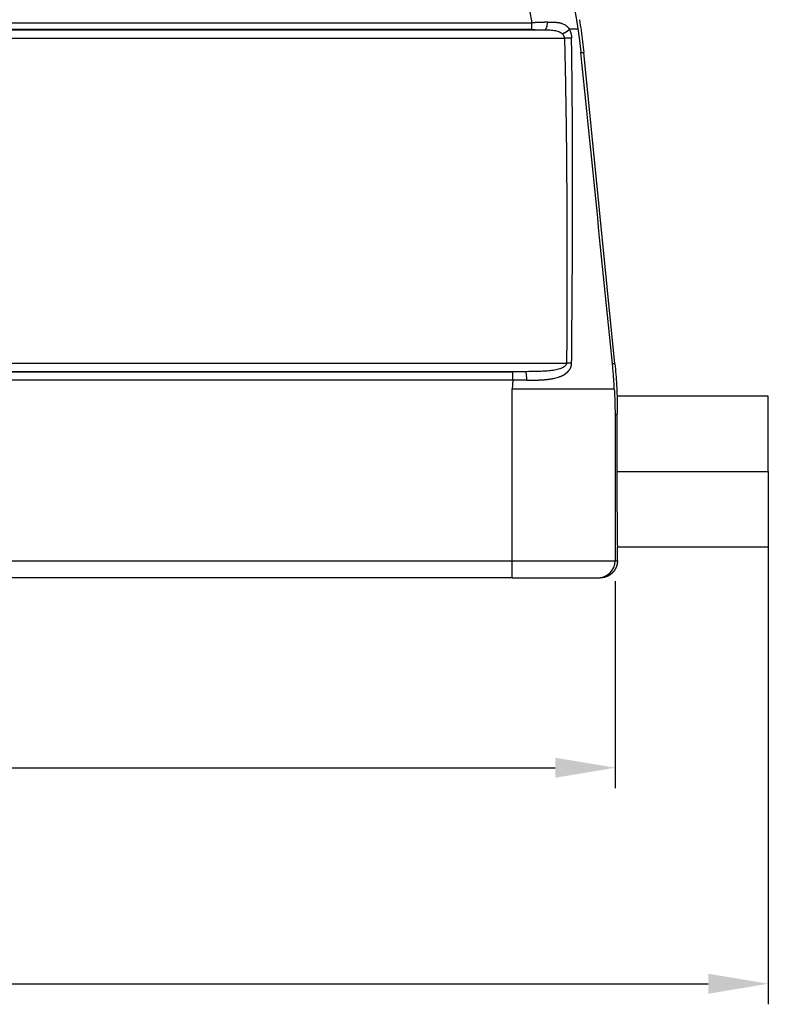
# Model space of a CAD drawing. Units: millimetres. Extents: x 6156 to 6601, y 5158 to 5473.
# Drawn here: x 6275 to 6319, y 5302 to 5359 of the extents above; entities that cross this region are included whole.
import ezdxf

# ---------------------------------------------------------------- set-up
doc = ezdxf.new("R2010")
doc.units = ezdxf.units.MM
doc.header["$LTSCALE"] = 65.395
doc.header["$PDMODE"] = 3
doc.header["$PDSIZE"] = 8
doc.layers.get('0').update_dxf_attribs({"linetype": 'CONTINUOUS', "lineweight": 30})
doc.layers.get('Defpoints').update_dxf_attribs({"linetype": 'CONTINUOUS'})
doc.layers.add('1', color=7, linetype='CONTINUOUS', true_color=0xffffff)
doc.styles.add('Romans字体', font='romans.shx', dxfattribs={"width": 0.75})
doc.dimstyles.new('01', dxfattribs={"dimtxt": 4, "dimasz": 3.5, "dimexe": 1.2, "dimexo": 0.2, "dimgap": 0.5, "dimtad": 1, "dimdec": 1, "dimdsep": 46, "dimtxsty": 'Romans字体', "dimcen": 0, "dimclrd": 1, "dimclre": 6, "dimclrt": 4, "dimazin": 2, "dimtfac": 1, "dimtdec": 1, "dimtofl": 0, "dimtmove": 0, "dimatfit": 3, "dimfxl": 1, "dimtolj": 1, "dimtzin": 0, "dimarcsym": 0})

# ---------------------------------------------------------------- blocks, each defined once
blk = doc.blocks.new('*D651')
at = {"color": 6, "lineweight": -2, "transparency": 16777216}
for p, q in [((6216.731, 5326.702), (6216.731, 5314.624)), ((6310.183, 5326.709), (6310.183, 5314.624))]:
    blk.add_line(p, q, dxfattribs=at)
at = {"color": 1, "lineweight": -2, "transparency": 16777216}
blk.add_line((6220.231, 5315.824), (6306.683, 5315.824), dxfattribs=at)
at = {"color": 1, "transparency": 16777216}
for points in [[(6220.231, 5316.407), (6220.231, 5315.24), (6216.731, 5315.824)], [(6306.683, 5316.407), (6306.683, 5315.24), (6310.183, 5315.824)]]:
    blk.add_solid(points, dxfattribs=at)
at = {"layer": 'Defpoints', "color": 0, "transparency": 16777216}
for p in [(6310.183, 5326.909), (6216.731, 5326.902), (6310.183, 5315.824)]:
    blk.add_point(p, dxfattribs=at)
at = {"color": 4, "lineweight": 0, "transparency": 16777216, "insert": (6263.457, 5319.324), "char_height": 5, "attachment_point": 5, "style": 'Romans字体'}
blk.add_mtext('\\A1;93.5', dxfattribs=at)
blk = doc.blocks.new('*D653')
at = {"color": 6, "lineweight": -2, "transparency": 16777216}
for p, q in [((6207.807, 5332.902), (6207.807, 5302.023)), ((6319.107, 5332.902), (6319.107, 5302.023))]:
    blk.add_line(p, q, dxfattribs=at)
at = {"color": 1, "lineweight": -2, "transparency": 16777216}
blk.add_line((6211.307, 5303.223), (6315.607, 5303.223), dxfattribs=at)
at = {"color": 1, "transparency": 16777216}
for points in [[(6211.307, 5303.807), (6211.307, 5302.64), (6207.807, 5303.223)], [(6315.607, 5303.807), (6315.607, 5302.64), (6319.107, 5303.223)]]:
    blk.add_solid(points, dxfattribs=at)
at = {"layer": 'Defpoints', "color": 0, "transparency": 16777216}
for p in [(6207.807, 5333.102), (6319.107, 5333.102), (6319.107, 5303.223)]:
    blk.add_point(p, dxfattribs=at)
at = {"color": 4, "lineweight": 0, "transparency": 16777216, "insert": (6263.457, 5306.723), "char_height": 5, "attachment_point": 5, "style": 'Romans字体'}
blk.add_mtext('\\A1;109.5', dxfattribs=at)

msp = doc.modelspace()

# ---------------------------------------------------------------- linework, layer by layer
at = {"layer": '1', "color": 0, "linetype": 'Continuous', "lineweight": 25}
for p, q in [((6304.611, 5362.931), (6305.322, 5359.283)), ((6271.957, 5359.283), (6305.322, 5359.283)), ((6305.322, 5358.882), (6271.957, 5358.882)), ((6271.957, 5358.874), (6306.062, 5358.874)), ((6307.215, 5358.375), (6271.957, 5358.375)), ((6308.177, 5357.54), (6308.343, 5357.54)), ((6310.158, 5339.391), (6308.343, 5357.54)), ((6271.957, 5339.429), (6307.342, 5339.429)), ((6310.158, 5339.391), (6310.018, 5339.391)), ((6304.951, 5338.929), (6271.957, 5338.929)), ((6271.957, 5338.927), (6304.2, 5338.927)), ((6304.2, 5338.427), (6271.957, 5338.427)), ((6304.2, 5338.427), (6304.169, 5337.902)), ((6304.2, 5338.427), (6304.2, 5338.927)), ((6304.169, 5327.902), (6304.169, 5337.902)), ((6319.107, 5337.502), (6310.287, 5337.502)), ((6319.107, 5333.102), (6319.107, 5337.502)), ((6310.281, 5336.406), (6310.169, 5336.406)), ((6310.169, 5336.406), (6310.169, 5327.902)), ((6310.268, 5333.102), (6319.107, 5333.102)), ((6319.107, 5333.102), (6319.107, 5328.702)), ((6310.307, 5328.702), (6319.107, 5328.702)), ((6310.307, 5327.902), (6310.307, 5328.702)), ((6222.745, 5327.902), (6304.169, 5327.902)), ((6304.169, 5326.902), (6304.169, 5327.902)), ((6304.169, 5327.902), (6310.169, 5327.902)), ((6310.169, 5327.902), (6310.307, 5327.902)), ((6304.169, 5326.902), (6222.745, 5326.902)), ((6304.169, 5326.902), (6309.169, 5326.902)), ((6309.169, 5326.902), (6309.307, 5326.902))]:
    msp.add_line(p, q, dxfattribs=at)
msp.add_ellipse((6309.169, 5327.902), major_axis=(0, 1), ratio=0.999961, start_param=3.141593, end_param=4.712389, dxfattribs=at)
for points, knots in [([(6307.777, 5360.245), (6307.783, 5360.216), (6307.794, 5360.158), (6307.81, 5360.073), (6307.825, 5359.99), (6307.84, 5359.908), (6307.854, 5359.829), (6307.868, 5359.753), (6307.881, 5359.678), (6307.893, 5359.605), (6307.905, 5359.535), (6307.917, 5359.466), (6307.927, 5359.4), (6307.938, 5359.336), (6307.948, 5359.274), (6307.957, 5359.215), (6307.966, 5359.157), (6307.974, 5359.102), (6307.982, 5359.049), (6307.99, 5358.998), (6307.997, 5358.949), (6308.002, 5358.917), (6308.004, 5358.902)], [0, 0, 0, 0, 0.065454, 0.129282, 0.191483, 0.252057, 0.311004, 0.368324, 0.424018, 0.478085, 0.530525, 0.581338, 0.630525, 0.678085, 0.724018, 0.768324, 0.811004, 0.852056, 0.891483, 0.929282, 0.965454, 1, 1, 1, 1]), ([(6306.239, 5359.315), (6306.231, 5359.315), (6306.216, 5359.315), (6306.193, 5359.314), (6306.17, 5359.313), (6306.147, 5359.312), (6306.124, 5359.311), (6306.101, 5359.311), (6306.078, 5359.31), (6306.055, 5359.309), (6306.032, 5359.308), (6306.009, 5359.307), (6305.986, 5359.307), (6305.963, 5359.306), (6305.94, 5359.305), (6305.917, 5359.304), (6305.894, 5359.303), (6305.871, 5359.303), (6305.848, 5359.302), (6305.825, 5359.301), (6305.802, 5359.3), (6305.778, 5359.299), (6305.755, 5359.298), (6305.732, 5359.298), (6305.709, 5359.297), (6305.686, 5359.296), (6305.663, 5359.295), (6305.64, 5359.294), (6305.617, 5359.294), (6305.595, 5359.293), (6305.572, 5359.292), (6305.549, 5359.291), (6305.526, 5359.29), (6305.503, 5359.289), (6305.481, 5359.289), (6305.458, 5359.288), (6305.435, 5359.287), (6305.413, 5359.286), (6305.39, 5359.285), (6305.367, 5359.284), (6305.345, 5359.284), (6305.33, 5359.283), (6305.322, 5359.283)], [0, 0, 0, 0, 0.026043, 0.052031, 0.077967, 0.103849, 0.129677, 0.155452, 0.181173, 0.206841, 0.232455, 0.258016, 0.283523, 0.308977, 0.334377, 0.359724, 0.385017, 0.410257, 0.435443, 0.460576, 0.485656, 0.510682, 0.535654, 0.560573, 0.585439, 0.610251, 0.63501, 0.659716, 0.684368, 0.708967, 0.733512, 0.758004, 0.782443, 0.806829, 0.831162, 0.855441, 0.879667, 0.90384, 0.92796, 0.952026, 0.97604, 1, 1, 1, 1]), ([(6305.322, 5358.882), (6305.322, 5358.884), (6305.322, 5358.896), (6305.322, 5358.938), (6305.322, 5358.967), (6305.322, 5359.039), (6305.322, 5359.082), (6305.322, 5359.177), (6305.322, 5359.229), (6305.322, 5359.283)], [0, 0, 0, 0, 0.25, 0.25, 0.5, 0.5, 0.75, 0.75, 1, 1, 1, 1]), ([(6306.062, 5358.874), (6306.083, 5358.877), (6306.104, 5358.89), (6306.144, 5358.936), (6306.162, 5358.968), (6306.194, 5359.048), (6306.208, 5359.096), (6306.228, 5359.2), (6306.236, 5359.257), (6306.239, 5359.315)], [0, 0, 0, 0, 0.25, 0.25, 0.5, 0.5, 0.75, 0.75, 1, 1, 1, 1]), ([(6306.239, 5359.315), (6306.247, 5359.315), (6306.264, 5359.316), (6306.288, 5359.316), (6306.312, 5359.316), (6306.335, 5359.317), (6306.358, 5359.317), (6306.38, 5359.317), (6306.403, 5359.317), (6306.424, 5359.317), (6306.445, 5359.317), (6306.466, 5359.317), (6306.486, 5359.317), (6306.506, 5359.317), (6306.526, 5359.317), (6306.545, 5359.316), (6306.563, 5359.316), (6306.581, 5359.316), (6306.599, 5359.315), (6306.616, 5359.315), (6306.633, 5359.314), (6306.65, 5359.314), (6306.666, 5359.313), (6306.682, 5359.312), (6306.697, 5359.312), (6306.712, 5359.311), (6306.727, 5359.31), (6306.741, 5359.309), (6306.754, 5359.308), (6306.768, 5359.307), (6306.804, 5359.303), (6306.861, 5359.297), (6306.936, 5359.284), (6307.005, 5359.268), (6307.084, 5359.244), (6307.17, 5359.208), (6307.243, 5359.167), (6307.293, 5359.134), (6307.322, 5359.113), (6307.348, 5359.091), (6307.373, 5359.068), (6307.394, 5359.047), (6307.412, 5359.027), (6307.427, 5359.008), (6307.442, 5358.989), (6307.457, 5358.968), (6307.471, 5358.947), (6307.485, 5358.925), (6307.494, 5358.909), (6307.499, 5358.901)], [0, 0, 0, 0, 0.015472, 0.03072, 0.045742, 0.060539, 0.075112, 0.08946, 0.103583, 0.117482, 0.131156, 0.144607, 0.157833, 0.170835, 0.183613, 0.196167, 0.208498, 0.220605, 0.232489, 0.24415, 0.255588, 0.266804, 0.277796, 0.288567, 0.299116, 0.309443, 0.319548, 0.329432, 0.339096, 0.348539, 0.357761, 0.415499, 0.470905, 0.52408, 0.57514, 0.65747, 0.741331, 0.77013, 0.797796, 0.824368, 0.849889, 0.874407, 0.891698, 0.909177, 0.926863, 0.944772, 0.962921, 0.981325, 1, 1, 1, 1]), ([(6306.062, 5358.874), (6306.178, 5358.873), (6306.343, 5358.869), (6306.547, 5358.851), (6306.736, 5358.822), (6306.899, 5358.772), (6307.026, 5358.698), (6307.078, 5358.654), (6307.101, 5358.632)], [0, 0, 0, 0, 0.252489, 0.378734, 0.504978, 0.757467, 0.883712, 1, 1, 1, 1]), ([(6307.499, 5358.901), (6307.497, 5358.899), (6307.494, 5358.895), (6307.489, 5358.888), (6307.483, 5358.882), (6307.477, 5358.875), (6307.471, 5358.869), (6307.465, 5358.862), (6307.459, 5358.855), (6307.452, 5358.849), (6307.445, 5358.842), (6307.438, 5358.835), (6307.431, 5358.828), (6307.424, 5358.822), (6307.416, 5358.815), (6307.408, 5358.808), (6307.4, 5358.802), (6307.392, 5358.795), (6307.384, 5358.788), (6307.375, 5358.782), (6307.367, 5358.775), (6307.358, 5358.769), (6307.349, 5358.762), (6307.34, 5358.756), (6307.331, 5358.749), (6307.322, 5358.743), (6307.312, 5358.737), (6307.303, 5358.731), (6307.293, 5358.725), (6307.283, 5358.719), (6307.273, 5358.713), (6307.263, 5358.707), (6307.253, 5358.702), (6307.243, 5358.696), (6307.233, 5358.691), (6307.223, 5358.685), (6307.213, 5358.68), (6307.203, 5358.675), (6307.192, 5358.67), (6307.182, 5358.666), (6307.172, 5358.661), (6307.162, 5358.656), (6307.151, 5358.652), (6307.141, 5358.648), (6307.131, 5358.644), (6307.121, 5358.64), (6307.111, 5358.636), (6307.104, 5358.633), (6307.101, 5358.632)], [0, 0, 0, 0, 0.020642, 0.041406, 0.062289, 0.083287, 0.104395, 0.12561, 0.146927, 0.168341, 0.189848, 0.211443, 0.233121, 0.254876, 0.276704, 0.298599, 0.320556, 0.342569, 0.364633, 0.386742, 0.408889, 0.43107, 0.453278, 0.475507, 0.497752, 0.520005, 0.542262, 0.564516, 0.586762, 0.608992, 0.631201, 0.653383, 0.675533, 0.697643, 0.719709, 0.741724, 0.763684, 0.785581, 0.807411, 0.829169, 0.850848, 0.872444, 0.893952, 0.915367, 0.936684, 0.957898, 0.979005, 1, 1, 1, 1]), ([(6308.004, 5358.902), (6308, 5358.902), (6307.996, 5358.902), (6307.986, 5358.902), (6307.97, 5358.902), (6307.951, 5358.902), (6307.908, 5358.902), (6307.872, 5358.902), (6307.745, 5358.902), (6307.634, 5358.902), (6307.499, 5358.901)], [0, 0, 0, 0, 0.0625, 0.0625, 0.125, 0.25, 0.25, 0.5, 0.5, 1, 1, 1, 1]), ([(6307.499, 5358.901), (6307.501, 5358.898), (6307.505, 5358.89), (6307.511, 5358.878), (6307.517, 5358.866), (6307.523, 5358.855), (6307.529, 5358.843), (6307.534, 5358.831), (6307.54, 5358.819), (6307.545, 5358.807), (6307.55, 5358.795), (6307.555, 5358.783), (6307.559, 5358.77), (6307.564, 5358.758), (6307.568, 5358.746), (6307.573, 5358.733), (6307.577, 5358.721), (6307.581, 5358.708), (6307.584, 5358.695), (6307.588, 5358.683), (6307.591, 5358.67), (6307.595, 5358.657), (6307.598, 5358.644), (6307.601, 5358.631), (6307.604, 5358.618), (6307.606, 5358.605), (6307.609, 5358.592), (6307.611, 5358.579), (6307.614, 5358.565), (6307.616, 5358.552), (6307.618, 5358.538), (6307.619, 5358.525), (6307.621, 5358.511), (6307.623, 5358.498), (6307.624, 5358.484), (6307.625, 5358.47), (6307.626, 5358.456), (6307.627, 5358.443), (6307.628, 5358.429), (6307.629, 5358.415), (6307.629, 5358.401), (6307.629, 5358.391), (6307.629, 5358.386)], [0, 0, 0, 0, 0.027256, 0.054304, 0.081147, 0.107794, 0.13425, 0.160521, 0.186615, 0.212538, 0.238298, 0.263901, 0.289354, 0.314666, 0.339844, 0.364895, 0.389828, 0.414651, 0.439371, 0.463997, 0.488538, 0.513002, 0.537397, 0.561733, 0.586018, 0.610261, 0.634472, 0.658659, 0.682832, 0.706999, 0.731171, 0.755356, 0.779563, 0.803803, 0.828084, 0.852416, 0.876808, 0.90127, 0.925811, 0.95044, 0.975167, 1, 1, 1, 1]), ([(6308.004, 5358.902), (6308.008, 5358.875), (6308.016, 5358.822), (6308.028, 5358.742), (6308.039, 5358.662), (6308.051, 5358.582), (6308.062, 5358.502), (6308.072, 5358.422), (6308.083, 5358.342), (6308.093, 5358.262), (6308.104, 5358.182), (6308.114, 5358.102), (6308.123, 5358.022), (6308.133, 5357.942), (6308.142, 5357.861), (6308.151, 5357.781), (6308.16, 5357.701), (6308.169, 5357.621), (6308.175, 5357.567), (6308.177, 5357.54)], [0, 0, 0, 0, 0.05854, 0.117115, 0.175725, 0.23437, 0.293051, 0.351766, 0.410517, 0.469304, 0.528126, 0.586984, 0.645878, 0.704808, 0.763774, 0.822776, 0.881814, 0.940889, 1, 1, 1, 1]), ([(6307.63, 5358.386), (6307.586, 5358.385), (6307.46, 5358.382), (6307.293, 5358.377), (6307.215, 5358.375)], [0, 0, 0, 0, 0.500007, 1, 1, 1, 1]), ([(6307.215, 5358.375), (6307.236, 5357.586), (6307.273, 5356.007), (6307.311, 5353.639), (6307.337, 5351.271), (6307.358, 5348.113), (6307.364, 5344.166), (6307.351, 5341.008), (6307.342, 5339.429)], [0, 0, 0, 0, 0.125, 0.25, 0.375, 0.5, 0.75, 1, 1, 1, 1]), ([(6307.635, 5339.427), (6307.651, 5341.006), (6307.677, 5344.165), (6307.692, 5348.114), (6307.692, 5351.274), (6307.683, 5353.644), (6307.665, 5356.015), (6307.643, 5357.596), (6307.63, 5358.386)], [0, 0, 0, 0, 0.25, 0.5, 0.625, 0.75, 0.875, 1, 1, 1, 1]), ([(6307.342, 5339.429), (6307.341, 5339.396), (6307.323, 5339.333), (6307.25, 5339.247), (6307.144, 5339.175), (6307.015, 5339.117), (6306.872, 5339.071), (6306.665, 5339.022), (6306.385, 5338.981), (6306.041, 5338.953), (6305.568, 5338.934), (6305.201, 5338.93), (6304.951, 5338.929)], [0, 0, 0, 0, 0.062488, 0.124989, 0.187491, 0.249992, 0.312493, 0.374995, 0.499997, 0.625, 0.750003, 1, 1, 1, 1]), ([(6305.02, 5338.427), (6305.033, 5338.427), (6305.058, 5338.427), (6305.097, 5338.428), (6305.137, 5338.428), (6305.179, 5338.428), (6305.222, 5338.429), (6305.267, 5338.429), (6305.313, 5338.43), (6305.36, 5338.431), (6305.409, 5338.432), (6305.459, 5338.433), (6305.511, 5338.434), (6305.564, 5338.436), (6305.618, 5338.438), (6305.674, 5338.44), (6305.731, 5338.442), (6305.789, 5338.445), (6305.849, 5338.448), (6305.909, 5338.452), (6305.971, 5338.456), (6306.035, 5338.461), (6306.099, 5338.466), (6306.165, 5338.472), (6306.231, 5338.48), (6306.299, 5338.488), (6306.368, 5338.497), (6306.438, 5338.508), (6306.509, 5338.521), (6306.605, 5338.539), (6306.726, 5338.567), (6306.849, 5338.603), (6306.946, 5338.638), (6307.011, 5338.664), (6307.063, 5338.686), (6307.105, 5338.705), (6307.135, 5338.719), (6307.157, 5338.729), (6307.169, 5338.736), (6307.178, 5338.741), (6307.185, 5338.745), (6307.193, 5338.75), (6307.205, 5338.757), (6307.219, 5338.766), (6307.235, 5338.777), (6307.249, 5338.788), (6307.261, 5338.797), (6307.271, 5338.805), (6307.28, 5338.812), (6307.287, 5338.818), (6307.292, 5338.822), (6307.296, 5338.826), (6307.299, 5338.829), (6307.302, 5338.832), (6307.306, 5338.836), (6307.31, 5338.839), (6307.314, 5338.843), (6307.319, 5338.847), (6307.324, 5338.851), (6307.329, 5338.856), (6307.335, 5338.861), (6307.341, 5338.866), (6307.348, 5338.871), (6307.354, 5338.877), (6307.362, 5338.883), (6307.369, 5338.889), (6307.377, 5338.896), (6307.385, 5338.903), (6307.393, 5338.911), (6307.401, 5338.918), (6307.41, 5338.926), (6307.419, 5338.935), (6307.432, 5338.947), (6307.447, 5338.963), (6307.465, 5338.982), (6307.481, 5339), (6307.495, 5339.017), (6307.507, 5339.032), (6307.519, 5339.047), (6307.527, 5339.058), (6307.533, 5339.067), (6307.537, 5339.074), (6307.542, 5339.082), (6307.547, 5339.091), (6307.553, 5339.102), (6307.559, 5339.115), (6307.566, 5339.13), (6307.574, 5339.148), (6307.582, 5339.17), (6307.591, 5339.195), (6307.598, 5339.22), (6307.605, 5339.245), (6307.611, 5339.268), (6307.616, 5339.288), (6307.619, 5339.306), (6307.623, 5339.323), (6307.625, 5339.34), (6307.628, 5339.359), (6307.631, 5339.38), (6307.633, 5339.403), (6307.634, 5339.419), (6307.635, 5339.427)], [0, 0, 0, 0, 0.011593, 0.023655, 0.036185, 0.049182, 0.062646, 0.076574, 0.090968, 0.105825, 0.121146, 0.13693, 0.153177, 0.169887, 0.18706, 0.204697, 0.222799, 0.241366, 0.260401, 0.279905, 0.299879, 0.320326, 0.341246, 0.362645, 0.384526, 0.406898, 0.429775, 0.453175, 0.477118, 0.50163, 0.550553, 0.602875, 0.632107, 0.656053, 0.674735, 0.690009, 0.703116, 0.709962, 0.714445, 0.717339, 0.720353, 0.723554, 0.726932, 0.734256, 0.740866, 0.746767, 0.751962, 0.756451, 0.760237, 0.76332, 0.765704, 0.767391, 0.768733, 0.770225, 0.771869, 0.773664, 0.775611, 0.777711, 0.779963, 0.782368, 0.784925, 0.787635, 0.790498, 0.793514, 0.796683, 0.800004, 0.803477, 0.807102, 0.81088, 0.81481, 0.818891, 0.823125, 0.82751, 0.836777, 0.84541, 0.853411, 0.860782, 0.867527, 0.873651, 0.879155, 0.881369, 0.884024, 0.887118, 0.890651, 0.894621, 0.899027, 0.904281, 0.910475, 0.917596, 0.926565, 0.934988, 0.942876, 0.950244, 0.957103, 0.962342, 0.967607, 0.972909, 0.97828, 0.985238, 0.992474, 1, 1, 1, 1]), ([(6307.635, 5339.427), (6307.614, 5339.427), (6307.57, 5339.427), (6307.496, 5339.428), (6307.419, 5339.428), (6307.367, 5339.429), (6307.342, 5339.429)], [0, 0, 0, 0, 0.250003, 0.500006, 0.75001, 1, 1, 1, 1]), ([(6310.126, 5337.902), (6310.124, 5337.929), (6310.122, 5337.982), (6310.118, 5338.061), (6310.114, 5338.139), (6310.109, 5338.216), (6310.105, 5338.291), (6310.1, 5338.365), (6310.096, 5338.438), (6310.091, 5338.509), (6310.086, 5338.579), (6310.079, 5338.677), (6310.07, 5338.799), (6310.059, 5338.939), (6310.048, 5339.062), (6310.039, 5339.168), (6310.03, 5339.258), (6310.024, 5339.33), (6310.02, 5339.372), (6310.018, 5339.391)], [0, 0, 0, 0, 0.054209, 0.107502, 0.15988, 0.211344, 0.261895, 0.311532, 0.360257, 0.408069, 0.454968, 0.500954, 0.606366, 0.700371, 0.783037, 0.854389, 0.914351, 0.962882, 1, 1, 1, 1]), ([(6305.02, 5338.427), (6305.007, 5338.427), (6304.981, 5338.427), (6304.941, 5338.427), (6304.902, 5338.427), (6304.863, 5338.426), (6304.823, 5338.426), (6304.784, 5338.426), (6304.745, 5338.426), (6304.706, 5338.426), (6304.666, 5338.426), (6304.627, 5338.426), (6304.588, 5338.426), (6304.549, 5338.426), (6304.51, 5338.426), (6304.471, 5338.426), (6304.432, 5338.427), (6304.393, 5338.427), (6304.355, 5338.427), (6304.316, 5338.427), (6304.277, 5338.427), (6304.239, 5338.427), (6304.213, 5338.427), (6304.2, 5338.427)], [0, 0, 0, 0, 0.048345, 0.096617, 0.144818, 0.192946, 0.241002, 0.288985, 0.336896, 0.384735, 0.4325, 0.480193, 0.527814, 0.575361, 0.622835, 0.670237, 0.717565, 0.76482, 0.812003, 0.859112, 0.906148, 0.95311, 1, 1, 1, 1]), ([(6305.02, 5338.427), (6305.02, 5338.459), (6305.019, 5338.49), (6305.017, 5338.553), (6305.016, 5338.584), (6305.012, 5338.643), (6305.01, 5338.671), (6305.005, 5338.725), (6305.002, 5338.75), (6304.996, 5338.796), (6304.992, 5338.817), (6304.985, 5338.855), (6304.981, 5338.871), (6304.973, 5338.897), (6304.968, 5338.908), (6304.96, 5338.923), (6304.955, 5338.928), (6304.951, 5338.929)], [0, 0, 0, 0, 0.125, 0.125, 0.25, 0.25, 0.375, 0.375, 0.5, 0.5, 0.625, 0.625, 0.75, 0.75, 0.875, 0.875, 1, 1, 1, 1]), ([(6310.126, 5337.902), (6310.082, 5337.902), (6310.006, 5337.902), (6309.79, 5337.902), (6309.651, 5337.902), (6309.314, 5337.902), (6309.117, 5337.902), (6308.669, 5337.902), (6308.42, 5337.902), (6307.877, 5337.902), (6307.584, 5337.902), (6306.964, 5337.902), (6306.636, 5337.902), (6305.958, 5337.902), (6305.608, 5337.902), (6304.894, 5337.902), (6304.532, 5337.902), (6304.169, 5337.902)], [0, 0, 0, 0, 0.125, 0.125, 0.25, 0.25, 0.375, 0.375, 0.5, 0.5, 0.625, 0.625, 0.75, 0.75, 0.875, 0.875, 1, 1, 1, 1]), ([(6310.287, 5337.502), (6310.287, 5337.502), (6310.287, 5337.502), (6310.287, 5337.501), (6310.286, 5337.501), (6310.286, 5337.5), (6310.286, 5337.499), (6310.286, 5337.497), (6310.285, 5337.495), (6310.285, 5337.493), (6310.285, 5337.491), (6310.285, 5337.488), (6310.284, 5337.485), (6310.284, 5337.482), (6310.284, 5337.478), (6310.284, 5337.474), (6310.284, 5337.469), (6310.284, 5337.465), (6310.283, 5337.459), (6310.283, 5337.454), (6310.283, 5337.448), (6310.283, 5337.441), (6310.283, 5337.435), (6310.283, 5337.428), (6310.283, 5337.42), (6310.283, 5337.412), (6310.283, 5337.403), (6310.282, 5337.395), (6310.282, 5337.385), (6310.282, 5337.375), (6310.282, 5337.365), (6310.282, 5337.354), (6310.282, 5337.343), (6310.282, 5337.331), (6310.282, 5337.319), (6310.282, 5337.306), (6310.282, 5337.293), (6310.282, 5337.279), (6310.282, 5337.265), (6310.282, 5337.25), (6310.282, 5337.235), (6310.282, 5337.204), (6310.283, 5337.158), (6310.283, 5337.093), (6310.283, 5337.027), (6310.283, 5336.96), (6310.283, 5336.894), (6310.283, 5336.828), (6310.283, 5336.764), (6310.283, 5336.703), (6310.283, 5336.644), (6310.282, 5336.588), (6310.282, 5336.536), (6310.282, 5336.489), (6310.282, 5336.446), (6310.281, 5336.418), (6310.281, 5336.406)], [0, 0, 0, 0, 0.010543, 0.021186, 0.031929, 0.042773, 0.053718, 0.064763, 0.075909, 0.087155, 0.098502, 0.10995, 0.121498, 0.133146, 0.144895, 0.156745, 0.168695, 0.180746, 0.192897, 0.205149, 0.217501, 0.229954, 0.242508, 0.255162, 0.267917, 0.280772, 0.293728, 0.306784, 0.319941, 0.333198, 0.346557, 0.360015, 0.373574, 0.387234, 0.400994, 0.414855, 0.428817, 0.442879, 0.457041, 0.471304, 0.485668, 0.500132, 0.553169, 0.603539, 0.651242, 0.69628, 0.738651, 0.778356, 0.815394, 0.849766, 0.881471, 0.91051, 0.936882, 0.960588, 0.981627, 1, 1, 1, 1]), ([(6310.281, 5336.406), (6310.281, 5336.398), (6310.281, 5336.384), (6310.281, 5336.361), (6310.281, 5336.339), (6310.28, 5336.316), (6310.28, 5336.293), (6310.28, 5336.27), (6310.28, 5336.247), (6310.28, 5336.224), (6310.279, 5336.2), (6310.279, 5336.177), (6310.279, 5336.153), (6310.279, 5336.129), (6310.279, 5336.105), (6310.278, 5336.081), (6310.278, 5336.057), (6310.278, 5336.032), (6310.278, 5336.007), (6310.278, 5335.983), (6310.277, 5335.958), (6310.277, 5335.933), (6310.277, 5335.908), (6310.277, 5335.882), (6310.277, 5335.857), (6310.277, 5335.831), (6310.276, 5335.806), (6310.276, 5335.78), (6310.276, 5335.754), (6310.276, 5335.728), (6310.276, 5335.702), (6310.276, 5335.676), (6310.275, 5335.649), (6310.275, 5335.623), (6310.275, 5335.596), (6310.275, 5335.57), (6310.275, 5335.543), (6310.275, 5335.516), (6310.274, 5335.489), (6310.274, 5335.462), (6310.274, 5335.435), (6310.274, 5335.408), (6310.274, 5335.38), (6310.274, 5335.353), (6310.273, 5335.325), (6310.273, 5335.298), (6310.273, 5335.27), (6310.273, 5335.242), (6310.273, 5335.214), (6310.273, 5335.186), (6310.273, 5335.158), (6310.273, 5335.13), (6310.272, 5335.102), (6310.272, 5335.074), (6310.272, 5335.045), (6310.272, 5335.017), (6310.272, 5334.988), (6310.272, 5334.96), (6310.272, 5334.931), (6310.272, 5334.903), (6310.271, 5334.874), (6310.271, 5334.845), (6310.271, 5334.816), (6310.271, 5334.787), (6310.271, 5334.758), (6310.271, 5334.729), (6310.271, 5334.7), (6310.271, 5334.671), (6310.271, 5334.642), (6310.271, 5334.613), (6310.27, 5334.584), (6310.27, 5334.554), (6310.27, 5334.525), (6310.27, 5334.496), (6310.27, 5334.466), (6310.27, 5334.437), (6310.27, 5334.407), (6310.27, 5334.378), (6310.27, 5334.348), (6310.27, 5334.319), (6310.27, 5334.289), (6310.27, 5334.26), (6310.269, 5334.23), (6310.269, 5334.2), (6310.269, 5334.171), (6310.269, 5334.141), (6310.269, 5334.111), (6310.269, 5334.081), (6310.269, 5334.052), (6310.269, 5334.022), (6310.269, 5333.992), (6310.269, 5333.962), (6310.269, 5333.933), (6310.269, 5333.903), (6310.269, 5333.873), (6310.269, 5333.843), (6310.269, 5333.814), (6310.269, 5333.784), (6310.269, 5333.754), (6310.268, 5333.724), (6310.268, 5333.694), (6310.268, 5333.665), (6310.268, 5333.635), (6310.268, 5333.605), (6310.268, 5333.575), (6310.268, 5333.546), (6310.268, 5333.516), (6310.268, 5333.486), (6310.268, 5333.456), (6310.268, 5333.427), (6310.268, 5333.397), (6310.268, 5333.367), (6310.268, 5333.338), (6310.268, 5333.308), (6310.268, 5333.279), (6310.268, 5333.249), (6310.268, 5333.22), (6310.268, 5333.19), (6310.268, 5333.161), (6310.268, 5333.131), (6310.268, 5333.112), (6310.268, 5333.102)], [0, 0, 0, 0, 0.008943, 0.017878, 0.026803, 0.035719, 0.044625, 0.053523, 0.062412, 0.071291, 0.080161, 0.089022, 0.097874, 0.106717, 0.11555, 0.124375, 0.13319, 0.141996, 0.150793, 0.159581, 0.168359, 0.177129, 0.185889, 0.19464, 0.203382, 0.212115, 0.220839, 0.229553, 0.238259, 0.246955, 0.255642, 0.26432, 0.272989, 0.281648, 0.290299, 0.29894, 0.307572, 0.316195, 0.324809, 0.333414, 0.342009, 0.350596, 0.359173, 0.367741, 0.3763, 0.38485, 0.393391, 0.401922, 0.410444, 0.418958, 0.427462, 0.435956, 0.444442, 0.452919, 0.461386, 0.469844, 0.478294, 0.486733, 0.495164, 0.503586, 0.511998, 0.520402, 0.528796, 0.537181, 0.545557, 0.553924, 0.562281, 0.57063, 0.578969, 0.587299, 0.59562, 0.603932, 0.612235, 0.620528, 0.628812, 0.637088, 0.645354, 0.653611, 0.661858, 0.670097, 0.678326, 0.686547, 0.694758, 0.70296, 0.711153, 0.719336, 0.727511, 0.735676, 0.743833, 0.75198, 0.760118, 0.768246, 0.776366, 0.784476, 0.792578, 0.80067, 0.808753, 0.816827, 0.824892, 0.832947, 0.840993, 0.849031, 0.857059, 0.865078, 0.873088, 0.881088, 0.88908, 0.897062, 0.905035, 0.912999, 0.920954, 0.9289, 0.936837, 0.944764, 0.952682, 0.960592, 0.968492, 0.976382, 0.984264, 0.992137, 1, 1, 1, 1]), ([(6310.268, 5333.102), (6310.27, 5332.814), (6310.271, 5332.526), (6310.275, 5331.961), (6310.276, 5331.684), (6310.279, 5331.152), (6310.281, 5330.897), (6310.284, 5330.418), (6310.286, 5330.194), (6310.289, 5329.787), (6310.291, 5329.603), (6310.294, 5329.283), (6310.296, 5329.147), (6310.299, 5328.927), (6310.301, 5328.843), (6310.304, 5328.73), (6310.306, 5328.702), (6310.307, 5328.702)], [0, 0, 0, 0, 0.125, 0.125, 0.25, 0.25, 0.375, 0.375, 0.5, 0.5, 0.625, 0.625, 0.75, 0.75, 0.875, 0.875, 1, 1, 1, 1]), ([(6310.307, 5327.902), (6310.307, 5327.896), (6310.307, 5327.886), (6310.307, 5327.869), (6310.306, 5327.852), (6310.305, 5327.835), (6310.304, 5327.818), (6310.302, 5327.801), (6310.3, 5327.783), (6310.298, 5327.765), (6310.295, 5327.747), (6310.292, 5327.729), (6310.289, 5327.711), (6310.285, 5327.693), (6310.281, 5327.674), (6310.276, 5327.655), (6310.271, 5327.636), (6310.266, 5327.617), (6310.26, 5327.598), (6310.254, 5327.579), (6310.247, 5327.56), (6310.24, 5327.54), (6310.232, 5327.521), (6310.224, 5327.501), (6310.215, 5327.482), (6310.206, 5327.462), (6310.196, 5327.443), (6310.185, 5327.423), (6310.174, 5327.404), (6310.163, 5327.385), (6310.151, 5327.365), (6310.138, 5327.346), (6310.125, 5327.327), (6310.112, 5327.308), (6310.097, 5327.289), (6310.082, 5327.27), (6310.067, 5327.252), (6310.051, 5327.233), (6310.034, 5327.215), (6310.017, 5327.197), (6309.999, 5327.18), (6309.981, 5327.162), (6309.961, 5327.146), (6309.942, 5327.129), (6309.921, 5327.113), (6309.901, 5327.097), (6309.879, 5327.081), (6309.857, 5327.066), (6309.834, 5327.052), (6309.811, 5327.038), (6309.787, 5327.025), (6309.763, 5327.012), (6309.738, 5326.999), (6309.712, 5326.988), (6309.686, 5326.976), (6309.66, 5326.966), (6309.633, 5326.956), (6309.605, 5326.947), (6309.577, 5326.939), (6309.549, 5326.931), (6309.52, 5326.925), (6309.49, 5326.919), (6309.461, 5326.914), (6309.431, 5326.909), (6309.4, 5326.906), (6309.369, 5326.904), (6309.338, 5326.902), (6309.318, 5326.902), (6309.307, 5326.902)], [0, 0, 0, 0, 0.010377, 0.020901, 0.031571, 0.042389, 0.053353, 0.064464, 0.075723, 0.087128, 0.09868, 0.110379, 0.122225, 0.134218, 0.146358, 0.158644, 0.171078, 0.183658, 0.196386, 0.20926, 0.222281, 0.235449, 0.248764, 0.262226, 0.275835, 0.289591, 0.303494, 0.317543, 0.33174, 0.346084, 0.360574, 0.375211, 0.389995, 0.404927, 0.420005, 0.43523, 0.450601, 0.46612, 0.481786, 0.497599, 0.513558, 0.529665, 0.545918, 0.562318, 0.578866, 0.59556, 0.612401, 0.629389, 0.646524, 0.663805, 0.681234, 0.69881, 0.716532, 0.734402, 0.752418, 0.770581, 0.788892, 0.807349, 0.825953, 0.844704, 0.863601, 0.882646, 0.901838, 0.921176, 0.940662, 0.960294, 0.980074, 1, 1, 1, 1])]:
    msp.add_open_spline(points, degree=3, knots=knots, dxfattribs=at)
for points in [[(6308.088, 5359.462), (6308.123, 5359.25), (6308.189, 5358.824), (6308.274, 5358.183), (6308.322, 5357.755), (6308.343, 5357.54)], [(6305.322, 5358.882), (6305.573, 5358.882), (6305.825, 5358.879), (6306.062, 5358.874)], [(6307.101, 5358.632), (6307.171, 5358.559), (6307.21, 5358.468), (6307.215, 5358.375)], [(6310.018, 5339.391), (6309.404, 5345.441), (6308.791, 5351.491), (6308.177, 5357.54)], [(6310.158, 5339.391), (6310.179, 5339.181), (6310.217, 5338.762), (6310.26, 5338.132), (6310.279, 5337.712), (6310.287, 5337.502)], [(6304.951, 5338.929), (6304.702, 5338.928), (6304.451, 5338.927), (6304.2, 5338.927)], [(6310.126, 5337.902), (6310.135, 5337.736), (6310.15, 5337.404), (6310.164, 5336.905), (6310.168, 5336.572), (6310.169, 5336.406)]]:
    msp.add_open_spline(points, degree=3, dxfattribs=at)

# ---------------------------------------------------------------- dimensions: what is measured, and where the dimension line sits
at = {"lineweight": 0}
for base, p1, p2, text, picture, middle in [((6319.107, 5303.223), (6207.807, 5333.102), (6319.107, 5333.102), '109.5', '*D653', (6263.457, 5303.223)), ((6310.183, 5315.824), (6216.731, 5326.902), (6310.183, 5326.909), '93.5', '*D651', (6263.457, 5315.824))]:
    dim = msp.add_linear_dim(base=base, p1=p1, p2=p2, text=text, dimstyle='01', override={"dimtxt": 5, "dimgap": 1}, dxfattribs=at)
    dim.commit()
    dim.dimension.update_dxf_attribs({"geometry": picture, "text_midpoint": middle, "dimtype": 160})

doc.saveas('drawing.dxf')
